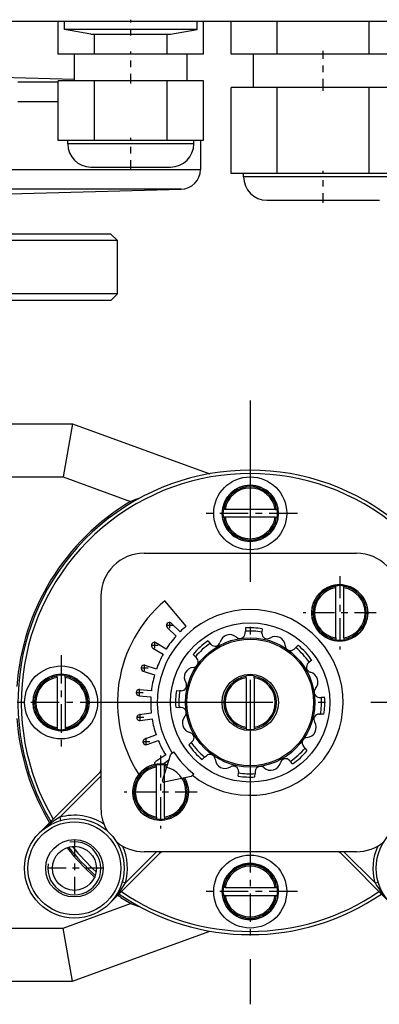
# Model space of a CAD drawing. Extents: x 0 to 420, y 0 to 297.
# Drawn here: x 96 to 101, y 175 to 190 of the extents above; entities that cross this region are included whole.
import ezdxf

# ---------------------------------------------------------------- set-up
doc = ezdxf.new("R2010")
doc.units = 0
doc.linetypes.add('DASHDOT', pattern=[18.5, 12, -3, 0.5, -3])
doc.layers.get('0').update_dxf_attribs({"linetype": 'CONTINUOUS'})

msp = doc.modelspace()

# ---------------------------------------------------------------- linework, layer by layer
at = {"color": 7, "ltscale": 0.230398}
msp.add_line((93.071, 189.811), (102.287, 189.811), dxfattribs=at)
at = {"color": 7, "ltscale": 0.0125}
for p, q in [((96.374, 189.311), (96.374, 189.811)), ((98.568, 189.311), (98.568, 189.811)), ((98.986, 189.311), (98.986, 189.811)), ((99.679, 189.311), (99.679, 189.811)), ((101.064, 189.311), (101.064, 189.811)), ((99.321, 188.811), (99.321, 189.311)), ((98.307, 180.69), (97.986, 181.073))]:
    msp.add_line(p, q, dxfattribs=at)
at = {"color": 7, "ltscale": 0.003236}
for p, q in [((96.471, 189.682), (96.471, 189.811)), ((98.471, 189.682), (98.471, 189.811))]:
    msp.add_line(p, q, dxfattribs=at)
at = {"color": 7, "linetype": 'DASHDOT', "ltscale": 0.006}
msp.add_line((97.471, 189.591), (97.471, 189.831), dxfattribs=at)
at = {"color": 7, "ltscale": 0.025}
for p, q in [((97.471, 189.682), (96.471, 189.682)), ((98.471, 189.682), (97.471, 189.682))]:
    msp.add_line(p, q, dxfattribs=at)
at = {"color": 7, "ltscale": 0.010154}
for p, q in [((96.871, 189.611), (96.471, 189.682)), ((98.071, 189.611), (98.471, 189.682))]:
    msp.add_line(p, q, dxfattribs=at)
at = {"color": 7, "ltscale": 0.015}
for p, q in [((96.871, 189.611), (97.471, 189.611)), ((97.471, 189.611), (98.071, 189.611)), ((96.871, 187.611), (97.471, 187.611)), ((97.471, 187.611), (98.071, 187.611))]:
    msp.add_line(p, q, dxfattribs=at)
at = {"color": 7, "ltscale": 0.0075}
for p, q in [((96.923, 189.311), (96.923, 189.611)), ((98.02, 189.311), (98.02, 189.611))]:
    msp.add_line(p, q, dxfattribs=at)
at = {"color": 7, "linetype": 'DASHDOT', "ltscale": 0.015}
msp.add_line((100.371, 188.761), (100.371, 189.361), dxfattribs=at)
at = {"color": 7, "ltscale": 0.013712}
for p, q in [((96.923, 189.311), (96.374, 189.311)), ((98.568, 189.311), (98.02, 189.311)), ((96.923, 188.911), (96.374, 188.911)), ((98.568, 188.911), (98.02, 188.911)), ((97.471, 188.011), (96.923, 188.011)), ((98.02, 188.011), (97.471, 188.011))]:
    msp.add_line(p, q, dxfattribs=at)
at = {"color": 7, "ltscale": 0.01}
for p, q in [((96.621, 188.911), (96.621, 189.311)), ((98.321, 188.911), (98.321, 189.311))]:
    msp.add_line(p, q, dxfattribs=at)
at = {"color": 7, "ltscale": 0.027424}
for p, q in [((98.02, 189.311), (96.923, 189.311)), ((98.02, 188.911), (96.923, 188.911))]:
    msp.add_line(p, q, dxfattribs=at)
at = {"color": 7, "linetype": 'DASHDOT', "ltscale": 0.012}
for p, q in [((97.471, 188.871), (97.471, 189.351)), ((97.471, 187.571), (97.471, 188.051)), ((100.371, 187.071), (100.371, 187.551))]:
    msp.add_line(p, q, dxfattribs=at)
at = {"color": 7, "ltscale": 0.017321}
for p, q in [((99.679, 189.311), (98.986, 189.311)), ((101.757, 189.311), (101.064, 189.311)), ((99.679, 188.811), (98.986, 188.811)), ((101.757, 188.811), (101.064, 188.811))]:
    msp.add_line(p, q, dxfattribs=at)
at = {"color": 7, "ltscale": 0.034641}
for p, q in [((101.064, 189.311), (99.679, 189.311)), ((101.064, 188.811), (99.679, 188.811))]:
    msp.add_line(p, q, dxfattribs=at)
at = {"color": 7, "ltscale": 0.027509}
msp.add_line((95.521, 188.964), (96.621, 188.935), dxfattribs=at)
at = {"color": 7, "ltscale": 0.015152}
for p, q in [((95.768, 188.893), (96.374, 188.893)), ((96.374, 188.593), (95.768, 188.593))]:
    msp.add_line(p, q, dxfattribs=at)
at = {"color": 7, "ltscale": 0.0225}
for p, q in [((96.374, 188.011), (96.374, 188.911)), ((96.923, 188.011), (96.923, 188.911)), ((98.02, 188.011), (98.02, 188.911)), ((98.568, 188.011), (98.568, 188.911))]:
    msp.add_line(p, q, dxfattribs=at)
at = {"color": 7, "ltscale": 0.0325}
for p, q in [((98.986, 187.511), (98.986, 188.811)), ((99.679, 187.511), (99.679, 188.811)), ((101.064, 187.511), (101.064, 188.811))]:
    msp.add_line(p, q, dxfattribs=at)
at = {"color": 7, "ltscale": 0.006856}
for p, q in [((96.649, 188.011), (96.374, 188.011)), ((96.923, 188.011), (96.649, 188.011)), ((98.294, 188.011), (98.02, 188.011)), ((98.568, 188.011), (98.294, 188.011))]:
    msp.add_line(p, q, dxfattribs=at)
at = {"color": 7, "ltscale": 0.00125}
for p, q in [((96.521, 187.961), (96.521, 188.011)), ((98.421, 187.961), (98.421, 188.011)), ((99.171, 187.461), (99.171, 187.511)), ((96.4, 177.81), (96.414, 177.762)), ((97.39, 176.82), (97.342, 176.834)), ((101.153, 176.82), (101.201, 176.834))]:
    msp.add_line(p, q, dxfattribs=at)
at = {"color": 7, "ltscale": 0.02375}
for p, q in [((97.471, 187.961), (96.521, 187.961)), ((98.421, 187.961), (97.471, 187.961))]:
    msp.add_line(p, q, dxfattribs=at)
at = {"color": 7, "ltscale": 0.010918}
msp.add_line((98.521, 188.011), (98.521, 187.575), dxfattribs=at)
at = {"color": 7, "ltscale": 0.20625}
msp.add_line((90.271, 187.575), (98.521, 187.575), dxfattribs=at)
at = {"color": 7, "ltscale": 0.00866}
for p, q in [((99.332, 187.511), (98.986, 187.511)), ((99.679, 187.511), (99.332, 187.511)), ((101.411, 187.511), (101.064, 187.511))]:
    msp.add_line(p, q, dxfattribs=at)
at = {"color": 7, "ltscale": 0.03}
for p, q in [((100.371, 187.461), (99.171, 187.461)), ((101.571, 187.461), (100.371, 187.461))]:
    msp.add_line(p, q, dxfattribs=at)
at = {"color": 7, "ltscale": 0.01732}
for p, q in [((100.371, 187.511), (99.679, 187.511)), ((101.064, 187.511), (100.371, 187.511))]:
    msp.add_line(p, q, dxfattribs=at)
at = {"color": 7, "ltscale": 0.198946}
msp.add_line((98.229, 187.275), (90.271, 187.275), dxfattribs=at)
at = {"color": 7, "ltscale": 0.075222}
msp.add_line((95.221, 187.196), (98.229, 187.275), dxfattribs=at)
at = {"color": 7, "ltscale": 0.02125}
for p, q in [((99.521, 187.111), (100.371, 187.111)), ((100.371, 187.111), (101.221, 187.111))]:
    msp.add_line(p, q, dxfattribs=at)
at = {"color": 7, "ltscale": 0.1725}
for p, q in [((97.171, 186.601), (90.271, 186.601)), ((97.171, 185.601), (90.271, 185.601))]:
    msp.add_line(p, q, dxfattribs=at)
at = {"color": 7, "ltscale": 0.003536}
for p, q in [((97.171, 186.601), (97.271, 186.501)), ((97.171, 185.601), (97.271, 185.701))]:
    msp.add_line(p, q, dxfattribs=at)
at = {"color": 7, "ltscale": 0.175}
for p, q in [((97.271, 186.501), (90.271, 186.501)), ((97.271, 185.701), (90.271, 185.701))]:
    msp.add_line(p, q, dxfattribs=at)
at = {"color": 7, "ltscale": 0.02}
msp.add_line((97.271, 185.701), (97.271, 186.501), dxfattribs=at)
at = {"color": 7, "linetype": 'DASHDOT', "ltscale": 0.2275}
for p, q in [((99.271, 184.091), (99.271, 174.991)), ((103.821, 179.541), (94.721, 179.541))]:
    msp.add_line(p, q, dxfattribs=at)
at = {"color": 7, "ltscale": 0.081178}
for p, q in [((93.346, 183.741), (96.593, 183.741)), ((93.346, 175.341), (96.593, 175.341))]:
    msp.add_line(p, q, dxfattribs=at)
at = {"color": 7, "ltscale": 0.020309}
msp.add_line((96.593, 183.741), (96.452, 182.941), dxfattribs=at)
at = {"color": 7, "ltscale": 0.055068}
for p, q in [((96.593, 183.741), (98.663, 182.988)), ((96.593, 175.341), (98.663, 176.095))]:
    msp.add_line(p, q, dxfattribs=at)
at = {"color": 7, "linetype": 'DASHDOT', "ltscale": 0.03575}
for p, q in [((99.271, 183.106), (99.271, 181.676)), ((99.986, 182.391), (98.556, 182.391)), ((96.421, 180.256), (96.421, 178.826)), ((97.136, 179.541), (95.706, 179.541)), ((99.271, 177.406), (99.271, 175.976)), ((99.986, 176.691), (98.556, 176.691))]:
    msp.add_line(p, q, dxfattribs=at)
at = {"color": 7, "ltscale": 0.111492}
for p, q in [((91.992, 182.941), (96.452, 182.941)), ((91.992, 176.141), (96.452, 176.141))]:
    msp.add_line(p, q, dxfattribs=at)
at = {"color": 7, "ltscale": 0.027078}
for p, q in [((96.452, 182.941), (97.469, 182.571)), ((96.452, 176.141), (97.469, 176.512))]:
    msp.add_line(p, q, dxfattribs=at)
at = {"color": 7, "ltscale": 0.000624944}
for p, q in [((97.482, 182.549), (97.469, 182.571)), ((97.482, 176.533), (97.469, 176.512))]:
    msp.add_line(p, q, dxfattribs=at)
at = {"color": 7, "ltscale": 0.000239372}
for p, q in [((98.874, 182.451), (98.865, 182.451)), ((99.668, 182.451), (99.678, 182.451)), ((98.874, 182.331), (98.865, 182.331)), ((99.668, 182.331), (99.678, 182.331)), ((98.874, 176.751), (98.865, 176.751)), ((99.668, 176.751), (99.678, 176.751)), ((98.874, 176.631), (98.865, 176.631)), ((99.668, 176.631), (99.678, 176.631))]:
    msp.add_line(p, q, dxfattribs=at)
at = {"color": 7, "ltscale": 0.000504303}
for p, q in [((98.895, 182.451), (98.874, 182.451)), ((99.648, 182.451), (99.668, 182.451)), ((98.895, 182.331), (98.874, 182.331)), ((99.648, 182.331), (99.668, 182.331)), ((100.561, 180.514), (100.561, 180.494)), ((100.681, 180.514), (100.681, 180.494)), ((96.361, 179.918), (96.361, 179.938)), ((96.481, 179.918), (96.481, 179.938)), ((99.211, 179.914), (99.211, 179.934)), ((99.331, 179.914), (99.331, 179.934)), ((97.861, 178.568), (97.861, 178.588)), ((97.981, 178.568), (97.981, 178.588)), ((97.861, 177.814), (97.861, 177.794)), ((97.981, 177.814), (97.981, 177.794)), ((98.895, 176.751), (98.874, 176.751)), ((99.648, 176.751), (99.668, 176.751)), ((98.895, 176.631), (98.874, 176.631)), ((99.648, 176.631), (99.668, 176.631))]:
    msp.add_line(p, q, dxfattribs=at)
at = {"color": 7, "ltscale": 0.018843}
for p, q in [((99.648, 182.451), (98.895, 182.451)), ((99.648, 182.331), (98.895, 182.331)), ((100.561, 180.514), (100.561, 181.268)), ((100.681, 180.514), (100.681, 181.268)), ((96.361, 179.918), (96.361, 179.164)), ((96.481, 179.918), (96.481, 179.164)), ((98.895, 176.751), (99.648, 176.751)), ((98.895, 176.631), (99.648, 176.631))]:
    msp.add_line(p, q, dxfattribs=at)
at = {"color": 7, "ltscale": 0.08}
for p, q in [((97.671, 181.791), (100.871, 181.791)), ((97.021, 181.141), (97.021, 177.941)), ((100.871, 177.291), (97.671, 177.291))]:
    msp.add_line(p, q, dxfattribs=at)
at = {"color": 7, "linetype": 'DASHDOT', "ltscale": 0.027512}
for p, q in [((100.621, 181.442), (100.621, 180.341)), ((101.172, 180.891), (100.071, 180.891)), ((97.921, 178.742), (97.921, 177.641)), ((98.472, 178.191), (97.371, 178.191))]:
    msp.add_line(p, q, dxfattribs=at)
at = {"color": 7, "ltscale": 0.000239563}
for p, q in [((100.561, 181.288), (100.561, 181.298)), ((100.681, 181.288), (100.681, 181.298)), ((96.361, 179.144), (96.361, 179.135)), ((96.481, 179.144), (96.481, 179.135)), ((97.861, 178.588), (97.861, 178.598)), ((97.981, 178.588), (97.981, 178.598)), ((97.861, 177.794), (97.861, 177.785)), ((97.981, 177.794), (97.981, 177.785))]:
    msp.add_line(p, q, dxfattribs=at)
at = {"color": 7, "ltscale": 0.000503922}
for p, q in [((100.561, 181.268), (100.561, 181.288)), ((100.681, 181.268), (100.681, 181.288)), ((96.361, 179.164), (96.361, 179.144)), ((96.481, 179.164), (96.481, 179.144)), ((99.211, 179.168), (99.211, 179.148)), ((99.331, 179.168), (99.331, 179.148))]:
    msp.add_line(p, q, dxfattribs=at)
at = {"color": 7, "linetype": 'DASHDOT', "ltscale": 0.002925}
for p, q in [((98.054, 180.758), (98.054, 180.641)), ((98.113, 180.699), (97.996, 180.699)), ((97.827, 180.458), (97.827, 180.341)), ((97.886, 180.399), (97.769, 180.399)), ((97.731, 180.056), (97.614, 180.056)), ((97.672, 180.115), (97.672, 179.998)), ((97.598, 179.746), (97.598, 179.629)), ((97.656, 179.688), (97.539, 179.688)), ((97.666, 179.312), (97.549, 179.312)), ((97.607, 179.37), (97.607, 179.253)), ((97.7, 179.006), (97.7, 178.889)), ((97.759, 178.947), (97.642, 178.947))]:
    msp.add_line(p, q, dxfattribs=at)
at = {"color": 7, "ltscale": 0.004517}
for p, q in [((98.023, 180.667), (98.154, 180.542)), ((98.216, 180.607), (98.085, 180.732)), ((97.804, 180.361), (97.959, 180.268)), ((98.005, 180.346), (97.85, 180.438)), ((97.659, 180.014), (97.831, 179.958)), ((97.858, 180.044), (97.686, 180.099)), ((97.782, 179.717), (97.602, 179.733)), ((97.594, 179.643), (97.774, 179.627)), ((97.78, 179.381), (97.601, 179.356)), ((97.613, 179.267), (97.792, 179.292)), ((97.853, 179.053), (97.684, 178.989)), ((97.716, 178.905), (97.885, 178.969)), ((97.997, 178.75), (97.847, 178.65))]:
    msp.add_line(p, q, dxfattribs=at)
at = {"color": 7, "ltscale": 0.000821491}
msp.add_line((99.196, 180.581), (99.198, 180.614), dxfattribs=at)
at = {"color": 7, "ltscale": 0.001258}
for p, q in [((99.2, 180.664), (99.198, 180.614)), ((99.451, 180.652), (99.448, 180.602)), ((98.161, 179.721), (98.211, 179.718)), ((100.394, 179.613), (100.344, 179.615)), ((98.149, 179.47), (98.199, 179.467)), ((100.382, 179.362), (100.332, 179.364)), ((99.092, 178.431), (99.095, 178.481)), ((99.343, 178.419), (99.345, 178.469))]:
    msp.add_line(p, q, dxfattribs=at)
at = {"color": 7, "ltscale": 0.001262}
for p, q in [((98.633, 180.468), (98.667, 180.43)), ((99.996, 180.402), (99.959, 180.368)), ((98.411, 180.266), (98.445, 180.229)), ((100.198, 180.18), (100.16, 180.146)), ((98.345, 178.903), (98.383, 178.937)), ((100.132, 178.817), (100.098, 178.854)), ((98.547, 178.681), (98.584, 178.715)), ((99.91, 178.615), (99.876, 178.652))]:
    msp.add_line(p, q, dxfattribs=at)
at = {"color": 7, "ltscale": 0.000446078}
for p, q in [((99.447, 180.584), (99.448, 180.602)), ((99.096, 178.499), (99.095, 178.481))]:
    msp.add_line(p, q, dxfattribs=at)
at = {"color": 7, "ltscale": 0.000239182}
for p, q in [((100.561, 180.494), (100.561, 180.485)), ((100.681, 180.494), (100.681, 180.485)), ((96.361, 179.938), (96.361, 179.948)), ((96.481, 179.938), (96.481, 179.948))]:
    msp.add_line(p, q, dxfattribs=at)
at = {"color": 7, "ltscale": 0.000502303}
msp.add_line((98.667, 180.43), (98.68, 180.415), dxfattribs=at)
at = {"color": 7, "ltscale": 0.000871339}
msp.add_line((99.959, 180.368), (99.933, 180.344), dxfattribs=at)
at = {"color": 7, "ltscale": 0.000871736}
msp.add_line((98.445, 180.229), (98.468, 180.203), dxfattribs=at)
at = {"color": 7, "ltscale": 0.000501905}
msp.add_line((100.16, 180.146), (100.146, 180.132), dxfattribs=at)
at = {"color": 7, "ltscale": 0.000247192}
for p, q in [((99.211, 179.934), (99.211, 179.944)), ((99.331, 179.934), (99.331, 179.944)), ((99.211, 179.148), (99.211, 179.138)), ((99.331, 179.148), (99.331, 179.138))]:
    msp.add_line(p, q, dxfattribs=at)
at = {"color": 7, "ltscale": 0.01865}
for p, q in [((99.211, 179.914), (99.211, 179.168)), ((99.331, 179.914), (99.331, 179.168))]:
    msp.add_line(p, q, dxfattribs=at)
at = {"color": 7, "ltscale": 0.000446087}
msp.add_line((98.229, 179.717), (98.211, 179.718), dxfattribs=at)
at = {"color": 7, "ltscale": 0.000821309}
msp.add_line((100.311, 179.617), (100.344, 179.615), dxfattribs=at)
at = {"color": 7, "ltscale": 0.000821482}
msp.add_line((98.232, 179.466), (98.199, 179.467), dxfattribs=at)
at = {"color": 7, "ltscale": 0.000446068}
msp.add_line((100.314, 179.365), (100.332, 179.364), dxfattribs=at)
at = {"color": 7, "ltscale": 0.000502162}
msp.add_line((98.383, 178.937), (98.397, 178.95), dxfattribs=at)
at = {"color": 7, "ltscale": 0.000871326}
msp.add_line((100.098, 178.854), (100.075, 178.88), dxfattribs=at)
at = {"color": 7, "ltscale": 0.010384}
for p, q in [((97.949, 178.364), (98.076, 178.76)), ((98.379, 178.427), (97.973, 178.339))]:
    msp.add_line(p, q, dxfattribs=at)
at = {"color": 7, "ltscale": 0.002778}
msp.add_line((97.955, 178.613), (98.047, 178.675), dxfattribs=at)
at = {"color": 7, "ltscale": 0.001391}
for p, q in [((98.076, 178.76), (98.117, 178.797)), ((98.42, 178.464), (98.379, 178.427))]:
    msp.add_line(p, q, dxfattribs=at)
at = {"color": 7, "ltscale": 0.000871595}
msp.add_line((98.584, 178.715), (98.61, 178.738), dxfattribs=at)
at = {"color": 7, "ltscale": 0.018842}
for p, q in [((97.861, 177.814), (97.861, 178.568)), ((97.981, 177.814), (97.981, 178.568))]:
    msp.add_line(p, q, dxfattribs=at)
at = {"color": 7, "ltscale": 0.000502021}
msp.add_line((99.876, 178.652), (99.862, 178.667), dxfattribs=at)
at = {"color": 7, "ltscale": 0.032375}
msp.add_line((96.091, 177.572), (97.007, 178.487), dxfattribs=at)
at = {"color": 7, "ltscale": 0.02196}
msp.add_line((96.4, 177.81), (97.021, 178.431), dxfattribs=at)
at = {"color": 7, "ltscale": 0.000515608}
msp.add_line((97.021, 178.473), (97.007, 178.487), dxfattribs=at)
at = {"color": 7, "ltscale": 0.0008215}
msp.add_line((99.347, 178.502), (99.345, 178.469), dxfattribs=at)
at = {"color": 7, "linetype": 'DASHDOT', "ltscale": 0.021603}
for p, q in [((96.621, 177.473), (96.621, 176.609)), ((97.054, 177.041), (96.189, 177.041))]:
    msp.add_line(p, q, dxfattribs=at)
at = {"color": 7, "ltscale": 0.027071}
for p, q in [((97.152, 176.511), (97.917, 177.277)), ((101.391, 176.511), (100.625, 177.277))]:
    msp.add_line(p, q, dxfattribs=at)
at = {"color": 7, "ltscale": 0.016656}
for p, q in [((97.39, 176.82), (97.861, 177.291)), ((101.153, 176.82), (100.682, 177.291))]:
    msp.add_line(p, q, dxfattribs=at)
at = {"color": 7, "ltscale": 0.000515338}
for p, q in [((97.903, 177.291), (97.917, 177.277)), ((100.64, 177.291), (100.625, 177.277))]:
    msp.add_line(p, q, dxfattribs=at)
at = {"color": 7, "ltscale": 0.020308}
msp.add_line((96.593, 175.341), (96.452, 176.141), dxfattribs=at)
at = {"color": 7}
for centre, radius in [((99.271, 182.391), 0.55), ((99.271, 182.391), 0.423), ((100.621, 180.891), 0.423), ((99.271, 179.541), 1.2), ((99.271, 179.541), 0.975), ((99.271, 179.541), 0.955), ((96.421, 179.541), 0.55), ((96.421, 179.541), 0.423), ((99.271, 179.541), 0.425), ((96.621, 177.041), 0.75), ((101.921, 177.041), 0.75), ((96.621, 177.041), 0.7), ((96.621, 177.041), 0.432), ((96.621, 177.041), 0.332), ((99.271, 176.691), 0.55), ((99.271, 176.691), 0.423)]:
    msp.add_circle(centre, radius, dxfattribs=at)
for centre, radius, start, end in [((96.871, 187.961), 0.35, 180, 270), ((98.071, 187.961), 0.35, 270, 360), ((98.221, 187.575), 0.3, 271.5, 0), ((99.521, 187.461), 0.35, 180, 270), ((99.271, 179.541), 3.5, 329.1576, 210.8424), ((99.271, 179.541), 3.45, 329.3672, 210.6328), ((99.271, 182.391), 0.423, 61.3521, 241.3521), ((99.271, 182.391), 0.402, 8.5938, 171.4062), ((99.271, 182.391), 0.382, 9.0464, 170.9536), ((99.271, 182.391), 0.423, 241.3521, 61.3521), ((99.271, 179.541), 3.525, 120.7453, 176.0824), ((98.584, 179.765), 3.019, 108.7241, 111.6558), ((99.271, 182.391), 0.411, 171.6056, 188.3944), ((99.271, 182.391), 0.411, 351.6057, 8.3943), ((99.271, 182.391), 0.402, 188.5938, 351.4062), ((99.271, 182.391), 0.382, 189.0464, 350.9536), ((97.671, 181.141), 0.65, 90, 180), ((100.871, 181.141), 0.65, 360, 90), ((100.621, 180.891), 0.402, 98.5938, 261.4062), ((100.621, 180.891), 0.382, 99.0464, 260.9536), ((100.621, 180.891), 0.423, 331.3521, 151.3521), ((100.621, 180.891), 0.411, 81.6057, 98.3943), ((100.621, 180.891), 0.402, 278.5938, 81.4062), ((100.621, 180.891), 0.382, 279.0464, 80.9536), ((99.271, 179.541), 2, 130, 212.8556), ((100.621, 180.891), 0.423, 151.3521, 331.3521), ((99.271, 179.541), 1.4, 231.4861, 212.9894), ((98.054, 180.699), 0.045, 46.4286, 226.4286), ((99.271, 179.541), 1.5, 130, 134.7094), ((99.271, 179.541), 1.075, 80.5328, 93.9428), ((99.271, 179.541), 1.125, 80.8321, 93.6435), ((99.271, 179.541), 1.5, 138.1477, 147.5666), ((99.271, 179.541), 1.125, 124.5755, 139.9), ((98.963, 180.413), 0.15, 48.2178, 165.9448), ((99.116, 180.585), 0.08, 228.2178, 357.2378), ((99.527, 180.58), 0.08, 177.2378, 302.1973), ((99.65, 180.385), 0.15, 4.5769, 122.1973), ((100.621, 180.891), 0.411, 261.6057, 278.3943), ((97.827, 180.399), 0.045, 59.2857, 239.2857), ((99.271, 179.541), 1.075, 124.2168, 140.2587), ((98.74, 180.469), 0.08, 222.2378, 345.9448), ((99.879, 180.404), 0.08, 184.5769, 312.2378), ((99.271, 179.541), 1.075, 34.2168, 50.2587), ((99.271, 179.541), 1.125, 34.5755, 49.9), ((99.271, 179.541), 1.5, 151.0049, 160.4237), ((98.409, 180.149), 0.08, 274.5769, 42.2378), ((97.672, 180.056), 0.045, 72.1429, 252.1429), ((98.427, 179.92), 0.15, 94.5769, 212.1973), ((100.199, 180.073), 0.08, 132.2378, 255.9448), ((96.421, 179.541), 0.402, 98.5938, 261.4062), ((96.421, 179.541), 0.382, 99.0464, 260.9536), ((96.421, 179.541), 0.423, 331.3521, 151.3521), ((96.421, 179.541), 0.411, 81.6057, 98.3943), ((96.421, 179.541), 0.402, 278.5938, 81.4062), ((96.421, 179.541), 0.382, 279.0464, 80.9536), ((99.271, 179.541), 1.5, 163.862, 173.2809), ((99.271, 179.541), 0.398, 98.6766, 261.3234), ((99.271, 179.541), 0.378, 99.138, 260.862), ((99.271, 179.541), 0.408, 81.5331, 98.4669), ((99.271, 179.541), 0.398, 278.6766, 81.3234), ((99.271, 179.541), 0.378, 279.138, 80.862), ((100.143, 179.85), 0.15, 318.2178, 75.9448), ((96.421, 179.541), 0.423, 151.3521, 331.3521), ((97.598, 179.688), 0.045, 85, 265), ((99.271, 179.541), 1.125, 170.832, 183.6435), ((99.271, 179.541), 1.075, 170.5328, 183.9428), ((98.233, 179.797), 0.08, 267.2378, 32.1973), ((100.315, 179.697), 0.08, 138.2178, 267.2378), ((99.271, 179.541), 1.5, 176.7191, 186.138), ((99.271, 179.541), 1.075, 350.5328, 3.9428), ((99.271, 179.541), 1.125, 350.8321, 3.6435), ((98.228, 179.386), 0.08, 318.2178, 87.2378), ((99.271, 179.541), 3.525, 183.9176, 210.9449), ((97.607, 179.312), 0.045, 97.8571, 277.8571), ((99.271, 179.541), 1.5, 189.5763, 198.9952), ((98.399, 179.233), 0.15, 138.2178, 255.9448), ((100.31, 179.285), 0.08, 87.2378, 212.1973), ((96.421, 179.541), 0.411, 261.6057, 278.3943), ((99.271, 179.541), 0.408, 261.5331, 278.4669), ((100.116, 179.163), 0.15, 274.5769, 32.1973), ((97.7, 178.947), 0.045, 110.7143, 290.7143), ((98.344, 179.01), 0.08, 312.2378, 75.9448), ((100.134, 178.934), 0.08, 94.5769, 222.2378), ((99.271, 179.541), 1.5, 202.4334, 211.8523), ((99.271, 179.541), 1.125, 214.5755, 229.9), ((99.271, 179.541), 1.075, 214.2168, 230.2587), ((99.271, 179.541), 1.075, 304.2168, 320.2587), ((99.271, 179.541), 1.5, 215.2906, 215.3678), ((99.271, 179.541), 1.373, 212.8074, 231.6682), ((98.664, 178.679), 0.08, 4.5769, 132.2378), ((98.893, 178.697), 0.15, 184.5769, 302.1973), ((99.803, 178.613), 0.08, 42.2378, 165.9448), ((99.271, 179.541), 1.125, 304.5755, 319.9), ((97.921, 178.191), 0.423, 75.7866, 331.3521), ((97.921, 178.191), 0.402, 98.5938, 261.4062), ((97.921, 178.191), 0.382, 99.0464, 260.9536), ((97.921, 178.191), 0.423, 75.786, 151.3521), ((97.872, 178.612), 0.045, 123.5714, 190.6359), ((97.921, 178.191), 0.411, 81.6057, 98.3943), ((97.921, 178.191), 0.402, 75.9783, 81.4062), ((97.921, 178.191), 0.382, 279.0464, 80.9536), ((99.016, 178.503), 0.08, 357.2378, 122.1973), ((99.427, 178.498), 0.08, 48.2178, 177.2378), ((99.58, 178.669), 0.15, 228.2178, 345.9448), ((96.971, 178.523), 0.05, 315, 360), ((97.921, 178.191), 0.423, 151.3521, 331.3521), ((97.921, 178.191), 0.402, 278.5938, 31.6064), ((97.921, 178.191), 0.423, 331.3521, 30.5783), ((97.921, 178.191), 0.423, 331.3521, 30.5752), ((99.271, 179.541), 1.125, 260.8321, 273.6435), ((99.271, 179.541), 1.075, 260.5328, 273.9428), ((97.968, 178.358), 0.02, 162.2378, 282.2378), ((97.671, 177.941), 0.65, 180, 210.9757), ((96.621, 177.041), 0.8, 56.3146, 106.045), ((97.921, 178.191), 0.411, 261.6057, 278.3943), ((96.621, 177.041), 0.4, 170, 100), ((99.271, 179.541), 3.525, 218.3635, 228.2999), ((99.271, 179.541), 3.5, 218.5175, 228.1458), ((99.271, 179.541), 3.45, 218.9595, 227.7038), ((97.671, 177.941), 0.65, 230.2269, 270), ((96.621, 177.041), 0.8, 343.955, 24.888), ((100.871, 177.941), 0.65, 270, 309.773), ((101.921, 177.041), 0.8, 155.112, 196.045), ((97.953, 177.241), 0.05, 90, 135), ((100.59, 177.241), 0.05, 45, 90), ((99.271, 176.691), 0.423, 61.3521, 241.3521), ((99.271, 176.691), 0.402, 8.5938, 171.4062), ((99.271, 176.691), 0.382, 9.0464, 170.9536), ((99.271, 176.691), 0.423, 241.3521, 61.3521), ((99.271, 176.691), 0.411, 171.6056, 188.3944), ((99.271, 176.691), 0.411, 351.6057, 8.3943), ((99.271, 179.541), 3.525, 235.5257, 239.2547), ((99.271, 179.541), 3.5, 235.6017, 304.3983), ((99.271, 179.541), 3.45, 235.7572, 304.2428), ((99.271, 176.691), 0.402, 188.5938, 351.4062), ((99.271, 176.691), 0.382, 189.0464, 350.9536), ((98.584, 179.318), 3.019, 248.3442, 251.2755)]:
    msp.add_arc(centre, radius, start, end, dxfattribs=at)
for centre, major_axis, ratio, start_param, end_param in [((96.374, 177.289), (0.565, 0.565), 0.499717, 1.065525, 1.571201), ((96.87, 176.794), (-0.565, -0.565), 0.499705, 1.570353, 2.076048), ((101.674, 176.794), (0.565, -0.565), 0.499771, 4.207105, 4.712721)]:
    msp.add_ellipse(centre, major_axis=major_axis, ratio=ratio, start_param=start_param, end_param=end_param, dxfattribs=at)

doc.saveas('drawing.dxf')
